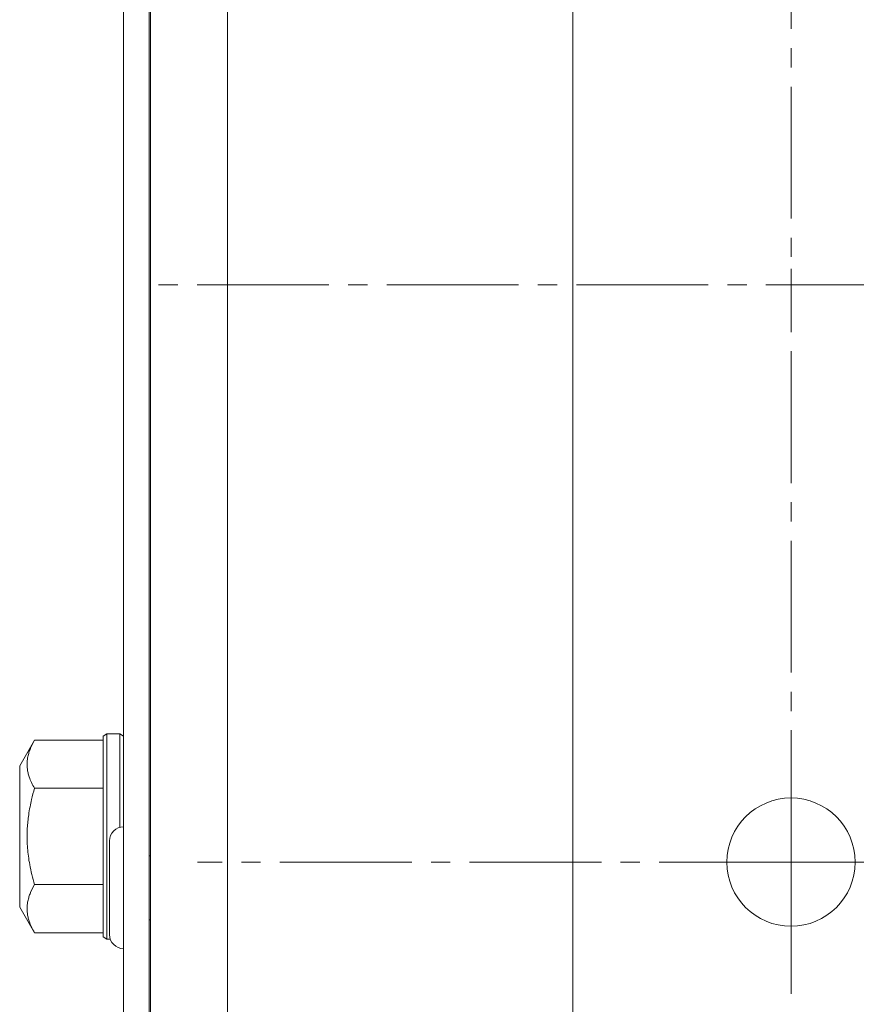
# Model space of a CAD drawing. Units: millimetres. Extents: x 0 to 8733, y -3 to 5940.
# Drawn here: x 1402 to 1467, y 4903 to 4980 of the extents above; entities that cross this region are included whole.
import ezdxf

# ---------------------------------------------------------------- set-up
doc = ezdxf.new("R2010")
doc.units = ezdxf.units.MM
doc.linetypes.add('K5LT_AXLED', pattern=[14.775, 10.275, -1.5, 1.5, -1.5])
doc.linetypes.add('K5LT_THIN', pattern=[0])
for name, color, linetype, true_color in [('C', 4, 'Continuous', 0x00ffff), ('OSI', 2, 'Continuous', 0xffff00), ('R', 1, 'Continuous', 0xff0000), ('WELDING', 7, 'Continuous', 0xffffff)]:
    doc.layers.add(name, color=color, linetype=linetype, true_color=true_color)

msp = doc.modelspace()

# ---------------------------------------------------------------- linework, layer by layer
at = {"layer": 'C', "color": 7, "linetype": 'K5LT_THIN', "lineweight": 18}
msp.add_line((1445.165, 5073.959), (1445.165, 4843.959), dxfattribs=at)
at = {"layer": 'OSI', "color": 30, "linetype": 'K5LT_AXLED', "lineweight": 18, "true_color": 0xff8000}
for p, q in [((1462.165, 5003.959), (1462.165, 4955.959)), ((1462.165, 4913.959), (1462.165, 4960.209)), ((2076.265, 4958.959), (1412.265, 4958.959)), ((1462.165, 4913.959), (1415.915, 4913.959)), ((1462.165, 4913.959), (1508.415, 4913.959)), ((1462.165, 4913.959), (1462.165, 4867.709))]:
    msp.add_line(p, q, dxfattribs=at)
at = {"layer": 'R', "color": 7, "linetype": 'K5LT_THIN', "lineweight": 18}
for p, q in [((1410.165, 5095.959), (1410.165, 4801.959)), ((1412.165, 4801.959), (1412.165, 5095.959)), ((1412.265, 4807.959), (1412.265, 5093.959)), ((1418.265, 5093.959), (1418.265, 4807.959)), ((1445.165, 4843.959), (1445.165, 5073.959)), ((1403.218, 4923.465), (1402.065, 4921.467)), ((1403.218, 4923.465), (1408.565, 4923.465)), ((1408.865, 4923.959), (1408.565, 4923.786)), ((1408.565, 4923.786), (1408.565, 4908.132)), ((1408.865, 4923.959), (1409.865, 4923.959)), ((1408.865, 4923.959), (1408.865, 4907.959)), ((1409.865, 4923.959), (1409.865, 4916.668)), ((1409.865, 4923.959), (1410.165, 4923.786)), ((1402.065, 4921.467), (1402.065, 4910.452)), ((1403.218, 4919.712), (1408.565, 4919.712)), ((1409.065, 4911.959), (1409.065, 4915.609)), ((1412.265, 4914.459), (1412.165, 4914.459)), ((1403.218, 4912.207), (1408.565, 4912.207)), ((1409.065, 4908.309), (1409.065, 4911.959)), ((1403.218, 4908.454), (1402.065, 4910.452)), ((1412.265, 4909.459), (1412.165, 4909.459)), ((1403.218, 4908.454), (1408.565, 4908.454)), ((1408.865, 4907.959), (1408.565, 4908.132)), ((1408.865, 4907.959), (1409.122, 4907.959))]:
    msp.add_line(p, q, dxfattribs=at)
msp.add_circle((1462.165, 4913.959), 5, dxfattribs=at)
for centre, start, end in [((1410.165, 4915.609), 90, 180), ((1410.165, 4908.309), 180, 270)]:
    msp.add_arc(centre, 1.1, start, end, dxfattribs=at)
at = {"layer": 'WELDING', "color": 7, "linetype": 'K5LT_THIN', "lineweight": 18}
for points, knots in [([(1403.218, 4923.465), (1403.082, 4923.229), (1402.913, 4922.887), (1402.755, 4922.426), (1402.682, 4922.116), (1402.643, 4921.816), (1402.633, 4921.532), (1402.655, 4921.233), (1402.711, 4920.92), (1402.814, 4920.56), (1402.978, 4920.155), (1403.133, 4919.86), (1403.218, 4919.712)], [0, 0, 0, 0, 2.515575, 3.596014, 4.791254, 5.703391, 6.675654, 7.700298, 8.768525, 9.883898, 11.419193, 13, 13, 13, 13]), ([(1403.218, 4919.712), (1403.134, 4919.42), (1403.009, 4918.945), (1402.861, 4918.257), (1402.764, 4917.69), (1402.695, 4917.132), (1402.652, 4916.596), (1402.635, 4916.106), (1402.64, 4915.586), (1402.67, 4915.042), (1402.737, 4914.41), (1402.89, 4913.454), (1403.07, 4912.719), (1403.218, 4912.207)], [0, 0, 0, 0, 1.675347, 2.709081, 3.872631, 4.849769, 5.805024, 6.833663, 7.553063, 8.670039, 9.838478, 11.051448, 14, 14, 14, 14]), ([(1403.218, 4912.207), (1403.082, 4911.97), (1402.913, 4911.629), (1402.755, 4911.168), (1402.682, 4910.858), (1402.643, 4910.558), (1402.633, 4910.273), (1402.655, 4909.974), (1402.711, 4909.662), (1402.814, 4909.302), (1402.978, 4908.896), (1403.133, 4908.602), (1403.218, 4908.454)], [0, 0, 0, 0, 2.515575, 3.596014, 4.791254, 5.703391, 6.675654, 7.700298, 8.768525, 9.883898, 11.419193, 13, 13, 13, 13])]:
    msp.add_open_spline(points, degree=3, knots=knots, dxfattribs=at)

doc.saveas('drawing.dxf')
